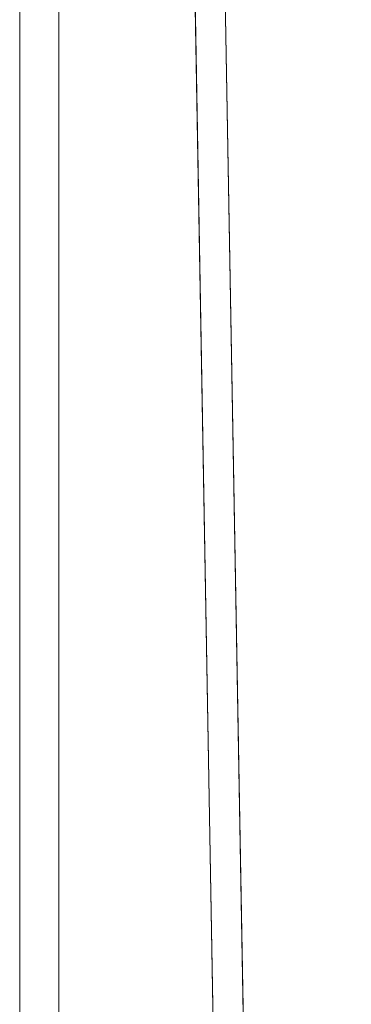
# Model space of a CAD drawing. Units: inches. Extents: x -4.1 to 13, y -11 to -0.1.
# Drawn here: x 9.4 to 9.5, y -6.5 to -6.3 of the extents above; entities that cross this region are included whole.
import ezdxf

# ---------------------------------------------------------------- set-up
doc = ezdxf.new("R2010")
doc.units = ezdxf.units.IN
doc.header["$MEASUREMENT"] = 0
doc.layers.add('Drawing', color=7, linetype='Continuous', lineweight=0)

# ---------------------------------------------------------------- blocks, each defined once
blk = doc.blocks.new('Block_5')
at = {"layer": 'Drawing', "color": 18, "lineweight": 5, "true_color": 0x000000}
for p, q in [((9.41115, -6.90226), (9.41115, -5.63809)), ((9.42282, -6.91226), (9.42282, -5.64893)), ((9.45698, -5.87476), (9.47032, -6.62809)), ((9.47948, -6.63643), (9.46615, -5.88309))]:
    blk.add_line(p, q, dxfattribs=at)
for points in [[(9.41282, -6.91809), (9.41115, -6.90226), (9.41115, -5.63809), (9.41282, -5.62143), (9.41698, -5.60393), (9.42532, -5.58726), (9.43532, -5.57143), (9.44865, -5.55726)], [(9.42448, -6.92893), (9.42282, -6.91226), (9.42282, -5.64893), (9.42448, -5.63143)], [(9.42282, -6.91226), (9.41115, -6.90226), (9.41115, -5.63809), (9.42282, -5.64893), (9.42282, -6.91226)], [(9.42282, -6.91226), (9.41115, -6.90226), (9.41115, -5.63809), (9.42282, -5.64893), (9.42282, -6.91226)], [(9.45948, -5.84643), (9.45698, -5.87476), (9.47032, -6.62809), (9.47365, -6.65976), (9.48448, -6.68893), (9.50032, -6.71309)], [(9.51032, -6.72143), (9.49365, -6.69726), (9.48365, -6.66809), (9.47948, -6.63643), (9.46615, -5.88309), (9.46948, -5.85476)], [(9.47032, -6.62809), (9.45698, -5.87476), (9.46615, -5.88309), (9.47948, -6.63643), (9.47032, -6.62809)], [(9.47032, -6.62809), (9.45698, -5.87476), (9.46615, -5.88309), (9.47948, -6.63643), (9.47032, -6.62809)]]:
    blk.add_lwpolyline(points, dxfattribs=at)

msp = doc.modelspace()

# ---------------------------------------------------------------- block references
at = {"layer": 'Drawing'}
msp.add_blockref('Block_5', (0, 0), dxfattribs=at)

doc.saveas('drawing.dxf')
